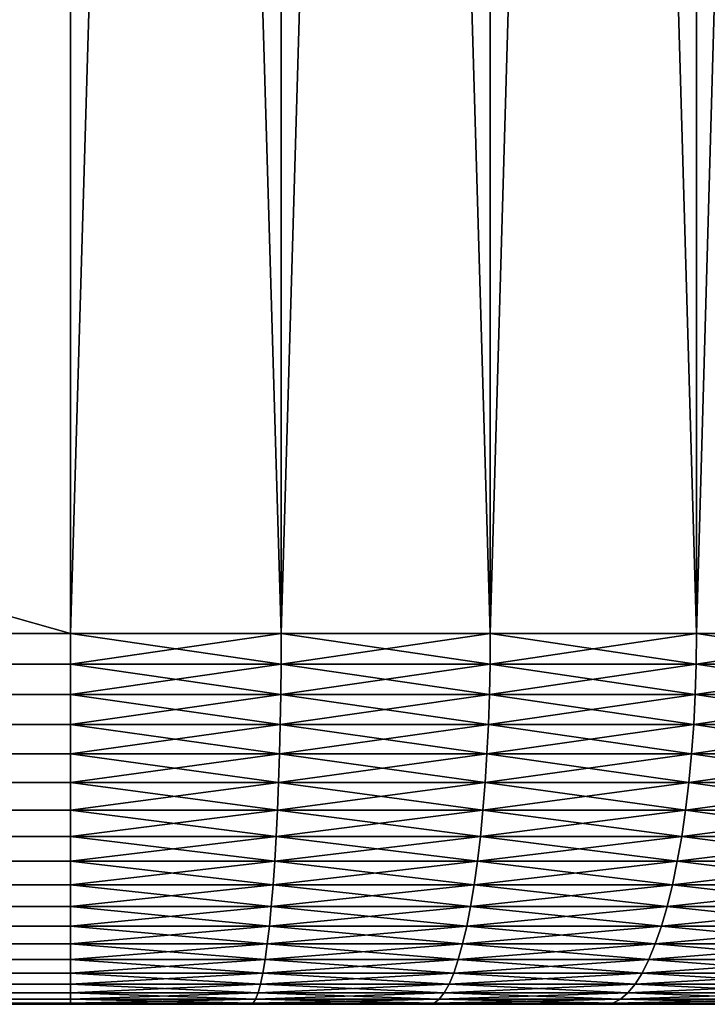
# Model space of a CAD drawing. Extents: x -30 to 75, y -50 to 0.
# Drawn here: x 69 to 71, y -50 to -48 of the extents above; entities that cross this region are included whole.
import ezdxf

# ---------------------------------------------------------------- set-up
doc = ezdxf.new("R2010")
doc.units = 0
doc.header["$MEASUREMENT"] = 0
doc.layers.add('L1', color=7, linetype='Continuous')

msp = doc.modelspace()

# ---------------------------------------------------------------- linework, layer by layer
at = {"layer": 'L1', "color": 255}
for points in [[(15.5, -33.8, -5.5), (69.5, -49.2, -5.5), (-4.5, -49.2, -5.5)], [(69.5, -49.2, 5.5), (69.5, -33.8, 5.5), (-4.5, -49.2, 5.5)], [(-4.5, -49.2, 5.5), (69.5, -33.8, 5.5), (15.5, -33.8, 5.5)], [(69.5, -33.8, -5.5), (69.5, -49.2, -5.5), (15.5, -33.8, -5.5)], [(69.5, -49.2, -5.5), (69.5, -33.8, -5.5), (69.95419, -33.8, -5.481215)], [(69.5, -49.2, -5.5), (69.95419, -33.8, -5.481215), (69.95419, -49.2, -5.481215)], [(69.5, -33.8, 5.5), (69.5, -49.2, 5.5), (69.95419, -49.2, 5.481215)], [(69.5, -33.8, 5.5), (69.95419, -49.2, 5.481215), (69.95419, -33.8, 5.481215)], [(69.95419, -49.2, -5.481215), (69.95419, -33.8, -5.481215), (70.40527, -33.8, -5.424987)], [(69.95419, -49.2, -5.481215), (70.40527, -33.8, -5.424987), (70.40527, -49.2, -5.424987)], [(69.95419, -33.8, 5.481215), (69.95419, -49.2, 5.481215), (70.40527, -49.2, 5.424987)], [(69.95419, -33.8, 5.481215), (70.40527, -49.2, 5.424987), (70.40527, -33.8, 5.424987)], [(70.40527, -49.2, -5.424987), (70.40527, -33.8, -5.424987), (70.85017, -33.8, -5.331702)], [(70.40527, -49.2, -5.424987), (70.85017, -33.8, -5.331702), (70.85017, -49.2, -5.331702)], [(70.40527, -33.8, 5.424987), (70.40527, -49.2, 5.424987), (70.85017, -49.2, 5.331702)], [(70.40527, -33.8, 5.424987), (70.85017, -49.2, 5.331702), (70.85017, -33.8, 5.331702)], [(70.85017, -49.2, -5.331702), (70.85017, -33.8, -5.331702), (71.28584, -33.8, -5.201995)], [(70.85017, -49.2, -5.331702), (71.28584, -33.8, -5.201995), (71.28584, -49.2, -5.201995)], [(70.85017, -33.8, 5.331702), (70.85017, -49.2, 5.331702), (71.28584, -49.2, 5.201995)], [(70.85017, -33.8, 5.331702), (71.28584, -49.2, 5.201995), (71.28584, -33.8, 5.201995)], [(69.5, -49.2, 5.5), (-4.5, -49.2, 5.5), (-4.5, -49.26606, 5.497267)], [(69.5, -49.2, 5.5), (-4.5, -49.26606, 5.497267), (69.5, -49.26606, 5.497267)], [(-4.5, -49.2, -5.5), (69.5, -49.2, -5.5), (69.5, -49.26606, -5.497267)], [(-4.5, -49.2, -5.5), (69.5, -49.26606, -5.497267), (-4.5, -49.26606, -5.497267)], [(69.95419, -49.2, 5.481215), (69.5, -49.2, 5.5), (69.95396, -49.26606, 5.478492)], [(69.95396, -49.26606, 5.478492), (69.5, -49.2, 5.5), (69.5, -49.26606, 5.497267)], [(69.5, -49.2, -5.5), (69.95419, -49.2, -5.481215), (69.5, -49.26606, -5.497267)], [(69.5, -49.26606, -5.497267), (69.95419, -49.2, -5.481215), (69.95396, -49.26606, -5.478492)], [(70.40482, -49.26606, 5.422292), (69.95419, -49.2, 5.481215), (69.95396, -49.26606, 5.478492)], [(69.95419, -49.2, -5.481215), (70.40527, -49.2, -5.424987), (69.95396, -49.26606, -5.478492)], [(69.95396, -49.26606, -5.478492), (70.40527, -49.2, -5.424987), (70.40482, -49.26606, -5.422292)], [(70.40527, -49.2, 5.424987), (69.95419, -49.2, 5.481215), (70.40482, -49.26606, 5.422292)], [(70.8495, -49.26606, 5.329052), (70.40527, -49.2, 5.424987), (70.40482, -49.26606, 5.422292)], [(70.40527, -49.2, -5.424987), (70.85017, -49.2, -5.331702), (70.40482, -49.26606, -5.422292)], [(70.40482, -49.26606, -5.422292), (70.85017, -49.2, -5.331702), (70.8495, -49.26606, -5.329052)], [(70.85017, -49.2, 5.331702), (70.40527, -49.2, 5.424987), (70.8495, -49.26606, 5.329052)], [(71.28496, -49.26606, 5.19941), (70.85017, -49.2, 5.331702), (70.8495, -49.26606, 5.329052)], [(70.85017, -49.2, -5.331702), (71.28584, -49.2, -5.201995), (70.8495, -49.26606, -5.329052)], [(70.8495, -49.26606, -5.329052), (71.28584, -49.2, -5.201995), (71.28496, -49.26606, -5.19941)], [(71.28584, -49.2, 5.201995), (70.85017, -49.2, 5.331702), (71.28496, -49.26606, 5.19941)], [(69.5, -49.26606, 5.497267), (-4.5, -49.26606, 5.497267), (-4.5, -49.33168, 5.489089)], [(69.5, -49.26606, 5.497267), (-4.5, -49.33168, 5.489089), (69.5, -49.33168, 5.489089)], [(-4.5, -49.26606, -5.497267), (69.5, -49.26606, -5.497267), (69.5, -49.33168, -5.489089)], [(-4.5, -49.26606, -5.497267), (69.5, -49.33168, -5.489089), (-4.5, -49.33168, -5.489089)], [(69.95396, -49.26606, 5.478492), (69.5, -49.26606, 5.497267), (69.95329, -49.33168, 5.470341)], [(69.95329, -49.33168, 5.470341), (69.5, -49.26606, 5.497267), (69.5, -49.33168, 5.489089)], [(69.5, -49.26606, -5.497267), (69.95396, -49.26606, -5.478492), (69.5, -49.33168, -5.489089)], [(69.5, -49.33168, -5.489089), (69.95396, -49.26606, -5.478492), (69.95329, -49.33168, -5.470341)], [(70.40347, -49.33168, 5.414225), (69.95396, -49.26606, 5.478492), (69.95329, -49.33168, 5.470341)], [(69.95396, -49.26606, -5.478492), (70.40482, -49.26606, -5.422292), (69.95329, -49.33168, -5.470341)], [(69.95329, -49.33168, -5.470341), (70.40482, -49.26606, -5.422292), (70.40347, -49.33168, -5.414225)], [(70.40482, -49.26606, 5.422292), (69.95396, -49.26606, 5.478492), (70.40347, -49.33168, 5.414225)], [(70.84749, -49.33168, 5.321125), (70.40482, -49.26606, 5.422292), (70.40347, -49.33168, 5.414225)], [(70.40482, -49.26606, -5.422292), (70.8495, -49.26606, -5.329052), (70.40347, -49.33168, -5.414225)], [(70.40347, -49.33168, -5.414225), (70.8495, -49.26606, -5.329052), (70.84749, -49.33168, -5.321125)], [(70.8495, -49.26606, 5.329052), (70.40482, -49.26606, 5.422292), (70.84749, -49.33168, 5.321125)], [(71.2823, -49.33168, 5.191675), (70.8495, -49.26606, 5.329052), (70.84749, -49.33168, 5.321125)], [(70.8495, -49.26606, -5.329052), (71.28496, -49.26606, -5.19941), (70.84749, -49.33168, -5.321125)], [(70.84749, -49.33168, -5.321125), (71.28496, -49.26606, -5.19941), (71.2823, -49.33168, -5.191675)], [(71.28496, -49.26606, 5.19941), (70.8495, -49.26606, 5.329052), (71.2823, -49.33168, 5.191675)], [(69.5, -49.33168, 5.489089), (-4.5, -49.33168, 5.489089), (-4.5, -49.39639, 5.47552)], [(69.5, -49.33168, 5.489089), (-4.5, -49.39639, 5.47552), (69.5, -49.39639, 5.47552)], [(-4.5, -49.33168, -5.489089), (69.5, -49.33168, -5.489089), (69.5, -49.39639, -5.47552)], [(-4.5, -49.33168, -5.489089), (69.5, -49.39639, -5.47552), (-4.5, -49.39639, -5.47552)], [(69.95329, -49.33168, 5.470341), (69.5, -49.33168, 5.489089), (69.95217, -49.39639, 5.456819)], [(69.95217, -49.39639, 5.456819), (69.5, -49.33168, 5.489089), (69.5, -49.39639, 5.47552)], [(69.5, -49.33168, -5.489089), (69.95329, -49.33168, -5.470341), (69.5, -49.39639, -5.47552)], [(69.5, -49.39639, -5.47552), (69.95329, -49.33168, -5.470341), (69.95217, -49.39639, -5.456819)], [(70.40124, -49.39639, 5.400841), (69.95329, -49.33168, 5.470341), (69.95217, -49.39639, 5.456819)], [(69.95329, -49.33168, -5.470341), (70.40347, -49.33168, -5.414225), (69.95217, -49.39639, -5.456819)], [(69.95217, -49.39639, -5.456819), (70.40347, -49.33168, -5.414225), (70.40124, -49.39639, -5.400841)], [(70.40347, -49.33168, 5.414225), (69.95329, -49.33168, 5.470341), (70.40124, -49.39639, 5.400841)], [(70.84416, -49.39639, 5.307971), (70.40347, -49.33168, 5.414225), (70.40124, -49.39639, 5.400841)], [(70.40347, -49.33168, -5.414225), (70.84749, -49.33168, -5.321125), (70.40124, -49.39639, -5.400841)], [(70.40124, -49.39639, -5.400841), (70.84749, -49.33168, -5.321125), (70.84416, -49.39639, -5.307971)], [(70.84749, -49.33168, 5.321125), (70.40347, -49.33168, 5.414225), (70.84416, -49.39639, 5.307971)], [(71.2779, -49.39639, 5.178841), (70.84749, -49.33168, 5.321125), (70.84416, -49.39639, 5.307971)], [(70.84749, -49.33168, -5.321125), (71.2823, -49.33168, -5.191675), (70.84416, -49.39639, -5.307971)], [(70.84416, -49.39639, -5.307971), (71.2823, -49.33168, -5.191675), (71.2779, -49.39639, -5.178841)], [(71.2823, -49.33168, 5.191675), (70.84749, -49.33168, 5.321125), (71.2779, -49.39639, 5.178841)], [(69.5, -49.39639, 5.47552), (-4.5, -49.39639, 5.47552), (-4.5, -49.45976, 5.456654)], [(69.5, -49.39639, 5.47552), (-4.5, -49.45976, 5.456654), (69.5, -49.45976, 5.456654)], [(-4.5, -49.39639, -5.47552), (69.5, -49.39639, -5.47552), (69.5, -49.45976, -5.456654)], [(-4.5, -49.39639, -5.47552), (69.5, -49.45976, -5.456654), (-4.5, -49.45976, -5.456654)], [(69.95217, -49.39639, 5.456819), (69.5, -49.39639, 5.47552), (69.95061, -49.45976, 5.438017)], [(69.95061, -49.45976, 5.438017), (69.5, -49.39639, 5.47552), (69.5, -49.45976, 5.456654)], [(69.5, -49.39639, -5.47552), (69.95217, -49.39639, -5.456819), (69.5, -49.45976, -5.456654)], [(69.5, -49.45976, -5.456654), (69.95217, -49.39639, -5.456819), (69.95061, -49.45976, -5.438017)], [(70.39814, -49.45976, 5.382232), (69.95217, -49.39639, 5.456819), (69.95061, -49.45976, 5.438017)], [(69.95217, -49.39639, -5.456819), (70.40124, -49.39639, -5.400841), (69.95061, -49.45976, -5.438017)], [(69.95061, -49.45976, -5.438017), (70.40124, -49.39639, -5.400841), (70.39814, -49.45976, -5.382232)], [(70.40124, -49.39639, 5.400841), (69.95217, -49.39639, 5.456819), (70.39814, -49.45976, 5.382232)], [(70.83953, -49.45976, 5.289682), (70.40124, -49.39639, 5.400841), (70.39814, -49.45976, 5.382232)], [(70.40124, -49.39639, -5.400841), (70.84416, -49.39639, -5.307971), (70.39814, -49.45976, -5.382232)], [(70.39814, -49.45976, -5.382232), (70.84416, -49.39639, -5.307971), (70.83953, -49.45976, -5.289682)], [(70.84416, -49.39639, 5.307971), (70.40124, -49.39639, 5.400841), (70.83953, -49.45976, 5.289682)], [(71.27177, -49.45976, 5.160997), (70.84416, -49.39639, 5.307971), (70.83953, -49.45976, 5.289682)], [(70.84416, -49.39639, -5.307971), (71.2779, -49.39639, -5.178841), (70.83953, -49.45976, -5.289682)], [(70.83953, -49.45976, -5.289682), (71.2779, -49.39639, -5.178841), (71.27177, -49.45976, -5.160997)], [(71.2779, -49.39639, 5.178841), (70.84416, -49.39639, 5.307971), (71.27177, -49.45976, 5.160997)], [(69.5, -49.45976, 5.456654), (-4.5, -49.45976, 5.456654), (-4.5, -49.52136, 5.432619)], [(69.5, -49.45976, 5.456654), (-4.5, -49.52136, 5.432619), (69.5, -49.52136, 5.432619)], [(-4.5, -49.45976, -5.456654), (69.5, -49.45976, -5.456654), (69.5, -49.52136, -5.432619)], [(-4.5, -49.45976, -5.456654), (69.5, -49.52136, -5.432619), (-4.5, -49.52136, -5.432619)], [(69.95061, -49.45976, 5.438017), (69.5, -49.45976, 5.456654), (69.94862, -49.52136, 5.414064)], [(69.94862, -49.52136, 5.414064), (69.5, -49.45976, 5.456654), (69.5, -49.52136, 5.432619)], [(69.5, -49.45976, -5.456654), (69.95061, -49.45976, -5.438017), (69.5, -49.52136, -5.432619)], [(69.5, -49.52136, -5.432619), (69.95061, -49.45976, -5.438017), (69.94862, -49.52136, -5.414064)], [(70.39418, -49.52136, 5.358525), (69.95061, -49.45976, 5.438017), (69.94862, -49.52136, 5.414064)], [(69.95061, -49.45976, -5.438017), (70.39814, -49.45976, -5.382232), (69.94862, -49.52136, -5.414064)], [(69.94862, -49.52136, -5.414064), (70.39814, -49.45976, -5.382232), (70.39418, -49.52136, -5.358525)], [(70.39814, -49.45976, 5.382232), (69.95061, -49.45976, 5.438017), (70.39418, -49.52136, 5.358525)], [(70.83363, -49.52136, 5.266382), (70.39814, -49.45976, 5.382232), (70.39418, -49.52136, 5.358525)], [(70.39814, -49.45976, -5.382232), (70.83953, -49.45976, -5.289682), (70.39418, -49.52136, -5.358525)], [(70.39418, -49.52136, -5.358525), (70.83953, -49.45976, -5.289682), (70.83363, -49.52136, -5.266382)], [(70.83953, -49.45976, 5.289682), (70.39814, -49.45976, 5.382232), (70.83363, -49.52136, 5.266382)], [(71.26397, -49.52136, 5.138265), (70.83953, -49.45976, 5.289682), (70.83363, -49.52136, 5.266382)], [(70.83953, -49.45976, -5.289682), (71.27177, -49.45976, -5.160997), (70.83363, -49.52136, -5.266382)], [(70.83363, -49.52136, -5.266382), (71.27177, -49.45976, -5.160997), (71.26397, -49.52136, -5.138265)], [(71.27177, -49.45976, 5.160997), (70.83953, -49.45976, 5.289682), (71.26397, -49.52136, 5.138265)], [(69.5, -49.52136, 5.432619), (-4.5, -49.52136, 5.432619), (-4.5, -49.58076, 5.403579)], [(69.5, -49.52136, 5.432619), (-4.5, -49.58076, 5.403579), (69.5, -49.58076, 5.403579)], [(-4.5, -49.52136, -5.432619), (69.5, -49.52136, -5.432619), (69.5, -49.58076, -5.403579)], [(-4.5, -49.52136, -5.432619), (69.5, -49.58076, -5.403579), (-4.5, -49.58076, -5.403579)], [(69.94862, -49.52136, 5.414064), (69.5, -49.52136, 5.432619), (69.94622, -49.58076, 5.385123)], [(69.94622, -49.58076, 5.385123), (69.5, -49.52136, 5.432619), (69.5, -49.58076, 5.403579)], [(69.5, -49.52136, -5.432619), (69.94862, -49.52136, -5.414064), (69.5, -49.58076, -5.403579)], [(69.5, -49.58076, -5.403579), (69.94862, -49.52136, -5.414064), (69.94622, -49.58076, -5.385123)], [(70.3894, -49.58076, 5.329881), (69.94862, -49.52136, 5.414064), (69.94622, -49.58076, 5.385123)], [(69.94862, -49.52136, -5.414064), (70.39418, -49.52136, -5.358525), (69.94622, -49.58076, -5.385123)], [(69.94622, -49.58076, -5.385123), (70.39418, -49.52136, -5.358525), (70.3894, -49.58076, -5.329881)], [(70.39418, -49.52136, 5.358525), (69.94862, -49.52136, 5.414064), (70.3894, -49.58076, 5.329881)], [(70.8265, -49.58076, 5.238231), (70.39418, -49.52136, 5.358525), (70.3894, -49.58076, 5.329881)], [(70.39418, -49.52136, -5.358525), (70.83363, -49.52136, -5.266382), (70.3894, -49.58076, -5.329881)], [(70.3894, -49.58076, -5.329881), (70.83363, -49.52136, -5.266382), (70.8265, -49.58076, -5.238231)], [(70.83363, -49.52136, 5.266382), (70.39418, -49.52136, 5.358525), (70.8265, -49.58076, 5.238231)], [(71.25454, -49.58076, 5.110798), (70.83363, -49.52136, 5.266382), (70.8265, -49.58076, 5.238231)], [(70.83363, -49.52136, -5.266382), (71.26397, -49.52136, -5.138265), (70.8265, -49.58076, -5.238231)], [(70.8265, -49.58076, -5.238231), (71.26397, -49.52136, -5.138265), (71.25454, -49.58076, -5.110798)], [(71.26397, -49.52136, 5.138265), (70.83363, -49.52136, 5.266382), (71.25454, -49.58076, 5.110798)], [(69.5, -49.58076, 5.403579), (-4.5, -49.58076, 5.403579), (-4.5, -49.63756, 5.369733)], [(69.5, -49.58076, 5.403579), (-4.5, -49.63756, 5.369733), (69.5, -49.63756, 5.369733)], [(-4.5, -49.58076, -5.403579), (69.5, -49.58076, -5.403579), (69.5, -49.63756, -5.369733)], [(-4.5, -49.58076, -5.403579), (69.5, -49.63756, -5.369733), (-4.5, -49.63756, -5.369733)], [(69.94622, -49.58076, 5.385123), (69.5, -49.58076, 5.403579), (69.94343, -49.63756, 5.351393)], [(69.94343, -49.63756, 5.351393), (69.5, -49.58076, 5.403579), (69.5, -49.63756, 5.369733)], [(69.5, -49.58076, -5.403579), (69.94622, -49.58076, -5.385123), (69.5, -49.63756, -5.369733)], [(69.5, -49.63756, -5.369733), (69.94622, -49.58076, -5.385123), (69.94343, -49.63756, -5.351393)], [(70.38383, -49.63756, 5.296497), (69.94622, -49.58076, 5.385123), (69.94343, -49.63756, 5.351393)], [(69.94622, -49.58076, -5.385123), (70.3894, -49.58076, -5.329881), (69.94343, -49.63756, -5.351393)], [(69.94343, -49.63756, -5.351393), (70.3894, -49.58076, -5.329881), (70.38383, -49.63756, -5.296497)], [(70.3894, -49.58076, 5.329881), (69.94622, -49.58076, 5.385123), (70.38383, -49.63756, 5.296497)], [(70.81819, -49.63756, 5.205421), (70.3894, -49.58076, 5.329881), (70.38383, -49.63756, 5.296497)], [(70.3894, -49.58076, -5.329881), (70.8265, -49.58076, -5.238231), (70.38383, -49.63756, -5.296497)], [(70.38383, -49.63756, -5.296497), (70.8265, -49.58076, -5.238231), (70.81819, -49.63756, -5.205421)], [(70.8265, -49.58076, 5.238231), (70.3894, -49.58076, 5.329881), (70.81819, -49.63756, 5.205421)], [(71.24355, -49.63756, 5.078786), (70.8265, -49.58076, 5.238231), (70.81819, -49.63756, 5.205421)], [(70.8265, -49.58076, -5.238231), (71.25454, -49.58076, -5.110798), (70.81819, -49.63756, -5.205421)], [(70.81819, -49.63756, -5.205421), (71.25454, -49.58076, -5.110798), (71.24355, -49.63756, -5.078786)], [(71.25454, -49.58076, 5.110798), (70.8265, -49.58076, 5.238231), (71.24355, -49.63756, 5.078786)], [(69.5, -49.63756, 5.369733), (-4.5, -49.63756, 5.369733), (-4.5, -49.69137, 5.331312)], [(69.5, -49.63756, 5.369733), (-4.5, -49.69137, 5.331312), (69.5, -49.69137, 5.331312)], [(-4.5, -49.63756, -5.369733), (69.5, -49.63756, -5.369733), (69.5, -49.69137, -5.331312)], [(-4.5, -49.63756, -5.369733), (69.5, -49.69137, -5.331312), (-4.5, -49.69137, -5.331312)], [(69.94343, -49.63756, 5.351393), (69.5, -49.63756, 5.369733), (69.94025, -49.69137, 5.313103)], [(69.94025, -49.69137, 5.313103), (69.5, -49.63756, 5.369733), (69.5, -49.69137, 5.331312)], [(69.5, -49.63756, -5.369733), (69.94343, -49.63756, -5.351393), (69.5, -49.69137, -5.331312)], [(69.5, -49.69137, -5.331312), (69.94343, -49.63756, -5.351393), (69.94025, -49.69137, -5.313103)], [(70.37751, -49.69137, 5.2586), (69.94343, -49.63756, 5.351393), (69.94025, -49.69137, 5.313103)], [(69.94343, -49.63756, -5.351393), (70.38383, -49.63756, -5.296497), (69.94025, -49.69137, -5.313103)], [(69.94025, -49.69137, -5.313103), (70.38383, -49.63756, -5.296497), (70.37751, -49.69137, -5.2586)], [(70.38383, -49.63756, 5.296497), (69.94343, -49.63756, 5.351393), (70.37751, -49.69137, 5.2586)], [(70.80876, -49.69137, 5.168176), (70.38383, -49.63756, 5.296497), (70.37751, -49.69137, 5.2586)], [(70.38383, -49.63756, -5.296497), (70.81819, -49.63756, -5.205421), (70.37751, -49.69137, -5.2586)], [(70.37751, -49.69137, -5.2586), (70.81819, -49.63756, -5.205421), (70.80876, -49.69137, -5.168176)], [(70.81819, -49.63756, 5.205421), (70.38383, -49.63756, 5.296497), (70.80876, -49.69137, 5.168176)], [(71.23107, -49.69137, 5.042447), (70.81819, -49.63756, 5.205421), (70.80876, -49.69137, 5.168176)], [(70.81819, -49.63756, -5.205421), (71.24355, -49.63756, -5.078786), (70.80876, -49.69137, -5.168176)], [(70.80876, -49.69137, -5.168176), (71.24355, -49.63756, -5.078786), (71.23107, -49.69137, -5.042447)], [(71.24355, -49.63756, 5.078786), (70.81819, -49.63756, 5.205421), (71.23107, -49.69137, 5.042447)], [(69.5, -49.69137, 5.331312), (-4.5, -49.69137, 5.331312), (-4.5, -49.74182, 5.288579)], [(69.5, -49.69137, 5.331312), (-4.5, -49.74182, 5.288579), (69.5, -49.74182, 5.288579)], [(-4.5, -49.69137, -5.331312), (69.5, -49.69137, -5.331312), (69.5, -49.74182, -5.288579)], [(-4.5, -49.69137, -5.331312), (69.5, -49.74182, -5.288579), (-4.5, -49.74182, -5.288579)], [(69.94025, -49.69137, 5.313103), (69.5, -49.69137, 5.331312), (69.93673, -49.74182, 5.270516)], [(69.93673, -49.74182, 5.270516), (69.5, -49.69137, 5.331312), (69.5, -49.74182, 5.288579)], [(69.5, -49.69137, -5.331312), (69.94025, -49.69137, -5.313103), (69.5, -49.74182, -5.288579)], [(69.5, -49.74182, -5.288579), (69.94025, -49.69137, -5.313103), (69.93673, -49.74182, -5.270516)], [(70.37047, -49.74182, 5.21645), (69.94025, -49.69137, 5.313103), (69.93673, -49.74182, 5.270516)], [(69.94025, -49.69137, -5.313103), (70.37751, -49.69137, -5.2586), (69.93673, -49.74182, -5.270516)], [(69.93673, -49.74182, -5.270516), (70.37751, -49.69137, -5.2586), (70.37047, -49.74182, -5.21645)], [(70.37751, -49.69137, 5.2586), (69.94025, -49.69137, 5.313103), (70.37047, -49.74182, 5.21645)], [(70.79827, -49.74182, 5.12675), (70.37751, -49.69137, 5.2586), (70.37047, -49.74182, 5.21645)], [(70.37751, -49.69137, -5.2586), (70.80876, -49.69137, -5.168176), (70.37047, -49.74182, -5.21645)], [(70.37047, -49.74182, -5.21645), (70.80876, -49.69137, -5.168176), (70.79827, -49.74182, -5.12675)], [(70.80876, -49.69137, 5.168176), (70.37751, -49.69137, 5.2586), (70.79827, -49.74182, 5.12675)], [(71.2172, -49.74182, 5.002029), (70.80876, -49.69137, 5.168176), (70.79827, -49.74182, 5.12675)], [(70.80876, -49.69137, -5.168176), (71.23107, -49.69137, -5.042447), (70.79827, -49.74182, -5.12675)], [(70.79827, -49.74182, -5.12675), (71.23107, -49.69137, -5.042447), (71.2172, -49.74182, -5.002029)], [(71.23107, -49.69137, 5.042447), (70.80876, -49.69137, 5.168176), (71.2172, -49.74182, 5.002029)], [(69.5, -49.74182, 5.288579), (-4.5, -49.74182, 5.288579), (-4.5, -49.78858, 5.241825)], [(69.5, -49.74182, 5.288579), (-4.5, -49.78858, 5.241825), (69.5, -49.78858, 5.241825)], [(-4.5, -49.74182, -5.288579), (69.5, -49.74182, -5.288579), (69.5, -49.78858, -5.241825)], [(-4.5, -49.74182, -5.288579), (69.5, -49.78858, -5.241825), (-4.5, -49.78858, -5.241825)], [(69.93673, -49.74182, 5.270516), (69.5, -49.74182, 5.288579), (69.93286, -49.78858, 5.223922)], [(69.93286, -49.78858, 5.223922), (69.5, -49.74182, 5.288579), (69.5, -49.78858, 5.241825)], [(69.5, -49.74182, -5.288579), (69.93673, -49.74182, -5.270516), (69.5, -49.78858, -5.241825)], [(69.5, -49.78858, -5.241825), (69.93673, -49.74182, -5.270516), (69.93286, -49.78858, -5.223922)], [(70.36278, -49.78858, 5.170334), (69.93673, -49.74182, 5.270516), (69.93286, -49.78858, 5.223922)], [(69.93673, -49.74182, -5.270516), (70.37047, -49.74182, -5.21645), (69.93286, -49.78858, -5.223922)], [(69.93286, -49.78858, -5.223922), (70.37047, -49.74182, -5.21645), (70.36278, -49.78858, -5.170334)], [(70.37047, -49.74182, 5.21645), (69.93673, -49.74182, 5.270516), (70.36278, -49.78858, 5.170334)], [(70.78679, -49.78858, 5.081427), (70.37047, -49.74182, 5.21645), (70.36278, -49.78858, 5.170334)], [(70.37047, -49.74182, -5.21645), (70.79827, -49.74182, -5.12675), (70.36278, -49.78858, -5.170334)], [(70.36278, -49.78858, -5.170334), (70.79827, -49.74182, -5.12675), (70.78679, -49.78858, -5.081427)], [(70.79827, -49.74182, 5.12675), (70.37047, -49.74182, 5.21645), (70.78679, -49.78858, 5.081427)], [(71.20202, -49.78858, 4.957809), (70.79827, -49.74182, 5.12675), (70.78679, -49.78858, 5.081427)], [(70.79827, -49.74182, -5.12675), (71.2172, -49.74182, -5.002029), (70.78679, -49.78858, -5.081427)], [(70.78679, -49.78858, -5.081427), (71.2172, -49.74182, -5.002029), (71.20202, -49.78858, -4.957809)], [(71.2172, -49.74182, 5.002029), (70.79827, -49.74182, 5.12675), (71.20202, -49.78858, 4.957809)], [(69.5, -49.78858, 5.241825), (-4.5, -49.78858, 5.241825), (-4.5, -49.83131, 5.19137)], [(69.5, -49.78858, 5.241825), (-4.5, -49.83131, 5.19137), (69.5, -49.83131, 5.19137)], [(-4.5, -49.78858, -5.241825), (69.5, -49.78858, -5.241825), (69.5, -49.83131, -5.19137)], [(-4.5, -49.78858, -5.241825), (69.5, -49.83131, -5.19137), (-4.5, -49.83131, -5.19137)], [(69.93286, -49.78858, 5.223922), (69.5, -49.78858, 5.241825), (69.9287, -49.83131, 5.173639)], [(69.9287, -49.83131, 5.173639), (69.5, -49.78858, 5.241825), (69.5, -49.83131, 5.19137)], [(69.5, -49.78858, -5.241825), (69.93286, -49.78858, -5.223922), (69.5, -49.83131, -5.19137)], [(69.5, -49.83131, -5.19137), (69.93286, -49.78858, -5.223922), (69.9287, -49.83131, -5.173639)], [(70.35447, -49.83131, 5.120567), (69.93286, -49.78858, 5.223922), (69.9287, -49.83131, 5.173639)], [(69.93286, -49.78858, -5.223922), (70.36278, -49.78858, -5.170334), (69.9287, -49.83131, -5.173639)], [(69.9287, -49.83131, -5.173639), (70.36278, -49.78858, -5.170334), (70.35447, -49.83131, -5.120567)], [(70.36278, -49.78858, 5.170334), (69.93286, -49.78858, 5.223922), (70.35447, -49.83131, 5.120567)], [(70.77441, -49.83131, 5.032516), (70.36278, -49.78858, 5.170334), (70.35447, -49.83131, 5.120567)], [(70.36278, -49.78858, -5.170334), (70.78679, -49.78858, -5.081427), (70.35447, -49.83131, -5.120567)], [(70.35447, -49.83131, -5.120567), (70.78679, -49.78858, -5.081427), (70.77441, -49.83131, -5.032516)], [(70.78679, -49.78858, 5.081427), (70.36278, -49.78858, 5.170334), (70.77441, -49.83131, 5.032516)], [(71.18563, -49.83131, 4.910087), (70.78679, -49.78858, 5.081427), (70.77441, -49.83131, 5.032516)], [(70.78679, -49.78858, -5.081427), (71.20202, -49.78858, -4.957809), (70.77441, -49.83131, -5.032516)], [(70.77441, -49.83131, -5.032516), (71.20202, -49.78858, -4.957809), (71.18563, -49.83131, -4.910087)], [(71.20202, -49.78858, 4.957809), (70.78679, -49.78858, 5.081427), (71.18563, -49.83131, 4.910087)], [(69.5, -49.83131, 5.19137), (-4.5, -49.83131, 5.19137), (-4.5, -49.86973, 5.137559)], [(69.5, -49.83131, 5.19137), (-4.5, -49.86973, 5.137559), (69.5, -49.86973, 5.137559)], [(-4.5, -49.83131, -5.19137), (69.5, -49.83131, -5.19137), (69.5, -49.86973, -5.137559)], [(-4.5, -49.83131, -5.19137), (69.5, -49.86973, -5.137559), (-4.5, -49.86973, -5.137559)], [(69.9287, -49.83131, 5.173639), (69.5, -49.83131, 5.19137), (69.92426, -49.86973, 5.120011)], [(69.92426, -49.86973, 5.120011), (69.5, -49.83131, 5.19137), (69.5, -49.86973, 5.137559)], [(69.5, -49.83131, -5.19137), (69.9287, -49.83131, -5.173639), (69.5, -49.86973, -5.137559)], [(69.5, -49.86973, -5.137559), (69.9287, -49.83131, -5.173639), (69.92426, -49.86973, -5.120011)], [(70.34562, -49.86973, 5.067489), (69.9287, -49.83131, 5.173639), (69.92426, -49.86973, 5.120011)], [(69.9287, -49.83131, -5.173639), (70.35447, -49.83131, -5.120567), (69.92426, -49.86973, -5.120011)], [(69.92426, -49.86973, -5.120011), (70.35447, -49.83131, -5.120567), (70.34562, -49.86973, -5.067489)], [(70.35447, -49.83131, 5.120567), (69.9287, -49.83131, 5.173639), (70.34562, -49.86973, 5.067489)], [(70.7612, -49.86973, 4.98035), (70.35447, -49.83131, 5.120567), (70.34562, -49.86973, 5.067489)], [(70.35447, -49.83131, -5.120567), (70.77441, -49.83131, -5.032516), (70.34562, -49.86973, -5.067489)], [(70.34562, -49.86973, -5.067489), (70.77441, -49.83131, -5.032516), (70.7612, -49.86973, -4.98035)], [(70.77441, -49.83131, 5.032516), (70.35447, -49.83131, 5.120567), (70.7612, -49.86973, 4.98035)], [(71.16816, -49.86973, 4.859191), (70.77441, -49.83131, 5.032516), (70.7612, -49.86973, 4.98035)], [(70.77441, -49.83131, -5.032516), (71.18563, -49.83131, -4.910087), (70.7612, -49.86973, -4.98035)], [(70.7612, -49.86973, -4.98035), (71.18563, -49.83131, -4.910087), (71.16816, -49.86973, -4.859191)], [(71.18563, -49.83131, 4.910087), (70.77441, -49.83131, 5.032516), (71.16816, -49.86973, 4.859191)], [(69.5, -49.86973, 5.137559), (-4.5, -49.86973, 5.137559), (-4.5, -49.90358, 5.080758)], [(69.5, -49.86973, 5.137559), (-4.5, -49.90358, 5.080758), (69.5, -49.90358, 5.080758)], [(-4.5, -49.86973, -5.137559), (69.5, -49.86973, -5.137559), (69.5, -49.90358, -5.080758)], [(-4.5, -49.86973, -5.137559), (69.5, -49.90358, -5.080758), (-4.5, -49.90358, -5.080758)], [(69.92426, -49.86973, 5.120011), (69.5, -49.86973, 5.137559), (69.91956, -49.90358, 5.063404)], [(69.91956, -49.90358, 5.063404), (69.5, -49.86973, 5.137559), (69.5, -49.90358, 5.080758)], [(69.5, -49.86973, -5.137559), (69.92426, -49.86973, -5.120011), (69.5, -49.90358, -5.080758)], [(69.5, -49.90358, -5.080758), (69.92426, -49.86973, -5.120011), (69.91956, -49.90358, -5.063404)], [(70.33627, -49.90358, 5.011463), (69.92426, -49.86973, 5.120011), (69.91956, -49.90358, 5.063404)], [(69.92426, -49.86973, -5.120011), (70.34562, -49.86973, -5.067489), (69.91956, -49.90358, -5.063404)], [(69.91956, -49.90358, -5.063404), (70.34562, -49.86973, -5.067489), (70.33627, -49.90358, -5.011463)], [(70.34562, -49.86973, 5.067489), (69.92426, -49.86973, 5.120011), (70.33627, -49.90358, 5.011463)], [(70.74725, -49.90358, 4.925288), (70.34562, -49.86973, 5.067489), (70.33627, -49.90358, 5.011463)], [(70.34562, -49.86973, -5.067489), (70.7612, -49.86973, -4.98035), (70.33627, -49.90358, -5.011463)], [(70.33627, -49.90358, -5.011463), (70.7612, -49.86973, -4.98035), (70.74725, -49.90358, -4.925288)], [(70.7612, -49.86973, 4.98035), (70.34562, -49.86973, 5.067489), (70.74725, -49.90358, 4.925288)], [(71.14972, -49.90358, 4.805468), (70.7612, -49.86973, 4.98035), (70.74725, -49.90358, 4.925288)], [(70.7612, -49.86973, -4.98035), (71.16816, -49.86973, -4.859191), (70.74725, -49.90358, -4.925288)], [(70.74725, -49.90358, -4.925288), (71.16816, -49.86973, -4.859191), (71.14972, -49.90358, -4.805468)], [(71.16816, -49.86973, 4.859191), (70.7612, -49.86973, 4.98035), (71.14972, -49.90358, 4.805468)], [(69.5, -49.90358, 5.080758), (-4.5, -49.90358, 5.080758), (-4.5, -49.93262, 5.021357)], [(69.5, -49.90358, 5.080758), (-4.5, -49.93262, 5.021357), (69.5, -49.93262, 5.021357)], [(-4.5, -49.90358, -5.080758), (69.5, -49.90358, -5.080758), (69.5, -49.93262, -5.021357)], [(-4.5, -49.90358, -5.080758), (69.5, -49.93262, -5.021357), (-4.5, -49.93262, -5.021357)], [(69.91956, -49.90358, 5.063404), (69.5, -49.90358, 5.080758), (69.91466, -49.93262, 5.004206)], [(69.91466, -49.93262, 5.004206), (69.5, -49.90358, 5.080758), (69.5, -49.93262, 5.021357)], [(69.5, -49.90358, -5.080758), (69.91956, -49.90358, -5.063404), (69.5, -49.93262, -5.021357)], [(69.5, -49.93262, -5.021357), (69.91956, -49.90358, -5.063404), (69.91466, -49.93262, -5.004206)], [(70.32648, -49.93262, 4.952872), (69.91956, -49.90358, 5.063404), (69.91466, -49.93262, 5.004206)], [(69.91956, -49.90358, -5.063404), (70.33627, -49.90358, -5.011463), (69.91466, -49.93262, -5.004206)], [(69.91466, -49.93262, -5.004206), (70.33627, -49.90358, -5.011463), (70.32648, -49.93262, -4.952872)], [(70.33627, -49.90358, 5.011463), (69.91956, -49.90358, 5.063404), (70.32648, -49.93262, 4.952872)], [(70.73267, -49.93262, 4.867704), (70.33627, -49.90358, 5.011463), (70.32648, -49.93262, 4.952872)], [(70.33627, -49.90358, -5.011463), (70.74725, -49.90358, -4.925288), (70.32648, -49.93262, -4.952872)], [(70.32648, -49.93262, -4.952872), (70.74725, -49.90358, -4.925288), (70.73267, -49.93262, -4.867704)], [(70.74725, -49.90358, 4.925288), (70.33627, -49.90358, 5.011463), (70.73267, -49.93262, 4.867704)], [(71.13043, -49.93262, 4.749286), (70.74725, -49.90358, 4.925288), (70.73267, -49.93262, 4.867704)], [(70.74725, -49.90358, -4.925288), (71.14972, -49.90358, -4.805468), (70.73267, -49.93262, -4.867704)], [(70.73267, -49.93262, -4.867704), (71.14972, -49.90358, -4.805468), (71.13043, -49.93262, -4.749286)], [(71.14972, -49.90358, 4.805468), (70.74725, -49.90358, 4.925288), (71.13043, -49.93262, 4.749286)], [(69.5, -49.93262, 5.021357), (-4.5, -49.93262, 5.021357), (-4.5, -49.95665, 4.95976)], [(69.5, -49.93262, 5.021357), (-4.5, -49.95665, 4.95976), (69.5, -49.95665, 4.95976)], [(-4.5, -49.93262, -5.021357), (69.5, -49.93262, -5.021357), (69.5, -49.95665, -4.95976)], [(-4.5, -49.93262, -5.021357), (69.5, -49.95665, -4.95976), (-4.5, -49.95665, -4.95976)], [(69.91466, -49.93262, 5.004206), (69.5, -49.93262, 5.021357), (69.90957, -49.95665, 4.942819)], [(69.90957, -49.95665, 4.942819), (69.5, -49.93262, 5.021357), (69.5, -49.95665, 4.95976)], [(69.5, -49.93262, -5.021357), (69.91466, -49.93262, -5.004206), (69.5, -49.95665, -4.95976)], [(69.5, -49.95665, -4.95976), (69.91466, -49.93262, -5.004206), (69.90957, -49.95665, -4.942819)], [(70.31635, -49.95665, 4.892115), (69.91466, -49.93262, 5.004206), (69.90957, -49.95665, 4.942819)], [(69.91466, -49.93262, -5.004206), (70.32648, -49.93262, -4.952872), (69.90957, -49.95665, -4.942819)], [(69.90957, -49.95665, -4.942819), (70.32648, -49.93262, -4.952872), (70.31635, -49.95665, -4.892115)], [(70.32648, -49.93262, 4.952872), (69.91466, -49.93262, 5.004206), (70.31635, -49.95665, 4.892115)], [(70.71755, -49.95665, 4.807992), (70.32648, -49.93262, 4.952872), (70.31635, -49.95665, 4.892115)], [(70.32648, -49.93262, -4.952872), (70.73267, -49.93262, -4.867704), (70.31635, -49.95665, -4.892115)], [(70.31635, -49.95665, -4.892115), (70.73267, -49.93262, -4.867704), (70.71755, -49.95665, -4.807992)], [(70.73267, -49.93262, 4.867704), (70.32648, -49.93262, 4.952872), (70.71755, -49.95665, 4.807992)], [(71.11043, -49.95665, 4.691026), (70.73267, -49.93262, 4.867704), (70.71755, -49.95665, 4.807992)], [(70.73267, -49.93262, -4.867704), (71.13043, -49.93262, -4.749286), (70.71755, -49.95665, -4.807992)], [(70.71755, -49.95665, -4.807992), (71.13043, -49.93262, -4.749286), (71.11043, -49.95665, -4.691026)], [(71.13043, -49.93262, 4.749286), (70.73267, -49.93262, 4.867704), (71.11043, -49.95665, 4.691026)], [(69.5, -49.95665, 4.95976), (-4.5, -49.95665, 4.95976), (-4.5, -49.97552, 4.896388)], [(69.5, -49.95665, 4.95976), (-4.5, -49.97552, 4.896388), (69.5, -49.97552, 4.896388)], [(-4.5, -49.95665, -4.95976), (69.5, -49.95665, -4.95976), (69.5, -49.97552, -4.896388)], [(-4.5, -49.95665, -4.95976), (69.5, -49.97552, -4.896388), (-4.5, -49.97552, -4.896388)], [(69.90957, -49.95665, 4.942819), (69.5, -49.95665, 4.95976), (69.90434, -49.97552, 4.879665)], [(69.90434, -49.97552, 4.879665), (69.5, -49.95665, 4.95976), (69.5, -49.97552, 4.896388)], [(69.5, -49.95665, -4.95976), (69.90957, -49.95665, -4.942819), (69.5, -49.97552, -4.896388)], [(69.5, -49.97552, -4.896388), (69.90957, -49.95665, -4.942819), (69.90434, -49.97552, -4.879665)], [(70.30592, -49.97552, 4.829608), (69.90957, -49.95665, 4.942819), (69.90434, -49.97552, 4.879665)], [(69.90957, -49.95665, -4.942819), (70.31635, -49.95665, -4.892115), (69.90434, -49.97552, -4.879665)], [(69.90434, -49.97552, -4.879665), (70.31635, -49.95665, -4.892115), (70.30592, -49.97552, -4.829608)], [(70.31635, -49.95665, 4.892115), (69.90957, -49.95665, 4.942819), (70.30592, -49.97552, 4.829608)], [(70.70199, -49.97552, 4.74656), (70.31635, -49.95665, 4.892115), (70.30592, -49.97552, 4.829608)], [(70.31635, -49.95665, -4.892115), (70.71755, -49.95665, -4.807992), (70.30592, -49.97552, -4.829608)], [(70.30592, -49.97552, -4.829608), (70.71755, -49.95665, -4.807992), (70.70199, -49.97552, -4.74656)], [(70.71755, -49.95665, 4.807992), (70.31635, -49.95665, 4.892115), (70.70199, -49.97552, 4.74656)], [(71.08986, -49.97552, 4.631089), (70.71755, -49.95665, 4.807992), (70.70199, -49.97552, 4.74656)], [(70.71755, -49.95665, -4.807992), (71.11043, -49.95665, -4.691026), (70.70199, -49.97552, -4.74656)], [(70.70199, -49.97552, -4.74656), (71.11043, -49.95665, -4.691026), (71.08986, -49.97552, -4.631089)], [(71.11043, -49.95665, 4.691026), (70.71755, -49.95665, 4.807992), (71.08986, -49.97552, 4.631089)], [(69.5, -49.97552, 4.896388), (-4.5, -49.97552, 4.896388), (-4.5, -49.98909, 4.831675)], [(69.5, -49.97552, 4.896388), (-4.5, -49.98909, 4.831675), (69.5, -49.98909, 4.831675)], [(-4.5, -49.97552, -4.896388), (69.5, -49.97552, -4.896388), (69.5, -49.98909, -4.831675)], [(-4.5, -49.97552, -4.896388), (69.5, -49.98909, -4.831675), (-4.5, -49.98909, -4.831675)], [(69.90434, -49.97552, 4.879665), (69.5, -49.97552, 4.896388), (69.899, -49.98909, 4.815173)], [(69.899, -49.98909, 4.815173), (69.5, -49.97552, 4.896388), (69.5, -49.98909, 4.831675)], [(69.5, -49.97552, -4.896388), (69.90434, -49.97552, -4.879665), (69.5, -49.98909, -4.831675)], [(69.5, -49.98909, -4.831675), (69.90434, -49.97552, -4.879665), (69.899, -49.98909, -4.815173)], [(70.29527, -49.98909, 4.765778), (69.90434, -49.97552, 4.879665), (69.899, -49.98909, 4.815173)], [(69.90434, -49.97552, -4.879665), (70.30592, -49.97552, -4.829608), (69.899, -49.98909, -4.815173)], [(69.899, -49.98909, -4.815173), (70.30592, -49.97552, -4.829608), (70.29527, -49.98909, -4.765778)], [(70.30592, -49.97552, 4.829608), (69.90434, -49.97552, 4.879665), (70.29527, -49.98909, 4.765778)], [(70.68611, -49.98909, 4.683828), (70.30592, -49.97552, 4.829608), (70.29527, -49.98909, 4.765778)], [(70.30592, -49.97552, -4.829608), (70.70199, -49.97552, -4.74656), (70.29527, -49.98909, -4.765778)], [(70.29527, -49.98909, -4.765778), (70.70199, -49.97552, -4.74656), (70.68611, -49.98909, -4.683828)], [(70.70199, -49.97552, 4.74656), (70.30592, -49.97552, 4.829608), (70.68611, -49.98909, 4.683828)], [(71.06885, -49.98909, 4.569882), (70.70199, -49.97552, 4.74656), (70.68611, -49.98909, 4.683828)], [(70.70199, -49.97552, -4.74656), (71.08986, -49.97552, -4.631089), (70.68611, -49.98909, -4.683828)], [(70.68611, -49.98909, -4.683828), (71.08986, -49.97552, -4.631089), (71.06885, -49.98909, -4.569882)], [(71.08986, -49.97552, 4.631089), (70.70199, -49.97552, 4.74656), (71.06885, -49.98909, 4.569882)], [(69.5, -49.98909, 4.831675), (-4.5, -49.98909, 4.831675), (-4.5, -49.99727, 4.766063)], [(69.5, -49.98909, 4.831675), (-4.5, -49.99727, 4.766063), (69.5, -49.99727, 4.766063)], [(-4.5, -49.98909, -4.831675), (69.5, -49.98909, -4.831675), (69.5, -49.99727, -4.766063)], [(-4.5, -49.98909, -4.831675), (69.5, -49.99727, -4.766063), (-4.5, -49.99727, -4.766063)], [(69.5, -49.99727, 4.766063), (-4.5, -49.99727, 4.766063), (-4.5, -50, 4.7)], [(69.5, -49.99727, 4.766063), (-4.5, -50, 4.7), (69.5, -50, 4.7)], [(-4.5, -49.99727, -4.766063), (69.5, -49.99727, -4.766063), (69.5, -50, -4.7)], [(-4.5, -49.99727, -4.766063), (69.5, -50, -4.7), (-4.5, -50, -4.7)], [(-4.5, -50, 4.7), (-4.5, -50, -4.7), (69.5, -50, 4.7)], [(69.5, -50, 4.7), (-4.5, -50, -4.7), (69.5, -50, -4.7)], [(69.899, -49.98909, 4.815173), (69.5, -49.98909, 4.831675), (69.89358, -49.99727, 4.749785)], [(69.89358, -49.99727, 4.749785), (69.5, -49.98909, 4.831675), (69.5, -49.99727, 4.766063)], [(69.5, -49.98909, -4.831675), (69.899, -49.98909, -4.815173), (69.5, -49.99727, -4.766063)], [(69.5, -49.99727, -4.766063), (69.899, -49.98909, -4.815173), (69.89358, -49.99727, -4.749785)], [(69.89358, -49.99727, 4.749785), (69.5, -49.99727, 4.766063), (69.88812, -50, 4.683947)], [(69.88812, -50, 4.683947), (69.5, -49.99727, 4.766063), (69.5, -50, 4.7)], [(69.5, -49.99727, -4.766063), (69.89358, -49.99727, -4.749785), (69.5, -50, -4.7)], [(69.5, -50, -4.7), (69.89358, -49.99727, -4.749785), (69.88812, -50, -4.683947)], [(69.88812, -50, -4.683947), (70.27359, -50, -4.635898), (69.5, -50, 4.7)], [(73.43468, -50, -2.570656), (73.63353, -50, -2.236953), (69.5, -50, 4.7)], [(69.5, -50, 4.7), (73.63353, -50, -2.236953), (73.80413, -50, -1.887969)], [(69.5, -50, 4.7), (73.80413, -50, -1.887969), (73.94534, -50, -1.526088)], [(69.5, -50, 4.7), (69.5, -50, -4.7), (69.88812, -50, -4.683947)], [(69.5, -50, 4.7), (71.38797, -50, -4.304135), (71.73695, -50, -4.133527)], [(73.94534, -50, -1.526088), (74.05618, -50, -1.153782), (69.5, -50, 4.7)], [(69.5, -50, 4.7), (74.05618, -50, -1.153782), (74.1359, -50, -0.773595)], [(69.5, -50, 4.7), (74.1359, -50, -0.773595), (74.18395, -50, -0.388123)], [(74.18395, -50, -0.388123), (74.2, -50), (69.5, -50, 4.7)], [(69.5, -50, 4.7), (74.2, -50), (74.18395, -50, 0.388123)], [(69.5, -50, 4.7), (74.18395, -50, 0.388123), (74.1359, -50, 0.773595)], [(74.1359, -50, 0.773595), (74.05618, -50, 1.153782), (69.5, -50, 4.7)], [(69.5, -50, 4.7), (74.05618, -50, 1.153782), (73.94534, -50, 1.526088)], [(69.5, -50, 4.7), (73.94534, -50, 1.526088), (73.80413, -50, 1.887969)], [(73.80413, -50, 1.887969), (73.63353, -50, 2.236953), (69.5, -50, 4.7)], [(69.5, -50, 4.7), (73.63353, -50, 2.236953), (73.43468, -50, 2.570656)], [(69.5, -50, 4.7), (73.43468, -50, 2.570656), (73.20896, -50, 2.8868)], [(71.38797, -50, 4.304135), (71.02609, -50, 4.445341), (69.5, -50, 4.7)], [(70.27359, -50, -4.635898), (70.65378, -50, -4.556181), (69.5, -50, 4.7)], [(69.5, -50, 4.7), (70.65378, -50, -4.556181), (71.02609, -50, -4.445341)], [(69.5, -50, 4.7), (71.02609, -50, -4.445341), (71.38797, -50, -4.304135)], [(71.73695, -50, -4.133527), (72.07066, -50, -3.934682), (69.5, -50, 4.7)], [(69.5, -50, 4.7), (72.07066, -50, -3.934682), (72.3868, -50, -3.70896)], [(69.5, -50, 4.7), (72.3868, -50, -3.70896), (72.68322, -50, -3.457902)], [(72.68322, -50, -3.457902), (72.9579, -50, -3.183223), (69.5, -50, 4.7)], [(69.5, -50, 4.7), (72.9579, -50, -3.183223), (73.20896, -50, -2.8868)], [(69.5, -50, 4.7), (73.20896, -50, -2.8868), (73.43468, -50, -2.570656)], [(73.20896, -50, 2.8868), (72.9579, -50, 3.183223), (69.5, -50, 4.7)], [(69.5, -50, 4.7), (72.9579, -50, 3.183223), (72.68322, -50, 3.457902)], [(69.5, -50, 4.7), (72.68322, -50, 3.457902), (72.3868, -50, 3.70896)], [(72.3868, -50, 3.70896), (72.07066, -50, 3.934682), (69.5, -50, 4.7)], [(69.5, -50, 4.7), (72.07066, -50, 3.934682), (71.73695, -50, 4.133527)], [(69.5, -50, 4.7), (71.73695, -50, 4.133527), (71.38797, -50, 4.304135)], [(71.02609, -50, 4.445341), (70.65378, -50, 4.556181), (69.5, -50, 4.7)], [(69.5, -50, 4.7), (70.65378, -50, 4.556181), (70.27359, -50, 4.635898)], [(69.5, -50, 4.7), (70.27359, -50, 4.635898), (69.88812, -50, 4.683947)], [(70.27359, -50, 4.635898), (69.89358, -49.99727, 4.749785), (69.88812, -50, 4.683947)], [(69.89358, -49.99727, -4.749785), (70.28447, -49.99727, -4.701061), (69.88812, -50, -4.683947)], [(69.88812, -50, -4.683947), (70.28447, -49.99727, -4.701061), (70.27359, -50, -4.635898)], [(70.28447, -49.99727, 4.701061), (69.899, -49.98909, 4.815173), (69.89358, -49.99727, 4.749785)], [(69.899, -49.98909, -4.815173), (70.29527, -49.98909, -4.765778), (69.89358, -49.99727, -4.749785)], [(69.89358, -49.99727, -4.749785), (70.29527, -49.98909, -4.765778), (70.28447, -49.99727, -4.701061)], [(70.28447, -49.99727, 4.701061), (69.89358, -49.99727, 4.749785), (70.27359, -50, 4.635898)], [(70.29527, -49.98909, 4.765778), (69.899, -49.98909, 4.815173), (70.28447, -49.99727, 4.701061)], [(70.65378, -50, 4.556181), (70.28447, -49.99727, 4.701061), (70.27359, -50, 4.635898)], [(70.28447, -49.99727, -4.701061), (70.67, -49.99727, -4.620223), (70.27359, -50, -4.635898)], [(70.27359, -50, -4.635898), (70.67, -49.99727, -4.620223), (70.65378, -50, -4.556181)], [(70.67, -49.99727, 4.620223), (70.29527, -49.98909, 4.765778), (70.28447, -49.99727, 4.701061)], [(70.29527, -49.98909, -4.765778), (70.68611, -49.98909, -4.683828), (70.28447, -49.99727, -4.701061)], [(70.28447, -49.99727, -4.701061), (70.68611, -49.98909, -4.683828), (70.67, -49.99727, -4.620223)], [(70.67, -49.99727, 4.620223), (70.28447, -49.99727, 4.701061), (70.65378, -50, 4.556181)], [(70.68611, -49.98909, 4.683828), (70.29527, -49.98909, 4.765778), (70.67, -49.99727, 4.620223)], [(71.02609, -50, 4.445341), (70.67, -49.99727, 4.620223), (70.65378, -50, 4.556181)], [(70.67, -49.99727, -4.620223), (71.04754, -49.99727, -4.507825), (70.65378, -50, -4.556181)], [(70.65378, -50, -4.556181), (71.04754, -49.99727, -4.507825), (71.02609, -50, -4.445341)], [(71.04754, -49.99727, 4.507825), (70.68611, -49.98909, 4.683828), (70.67, -49.99727, 4.620223)], [(70.68611, -49.98909, -4.683828), (71.06885, -49.98909, -4.569882), (70.67, -49.99727, -4.620223)], [(70.67, -49.99727, -4.620223), (71.06885, -49.98909, -4.569882), (71.04754, -49.99727, -4.507825)], [(71.04754, -49.99727, 4.507825), (70.67, -49.99727, 4.620223), (71.02609, -50, 4.445341)], [(71.06885, -49.98909, 4.569882), (70.68611, -49.98909, 4.683828), (71.04754, -49.99727, 4.507825)]]:
    msp.add_3dface(points, dxfattribs=at)

doc.saveas('drawing.dxf')
